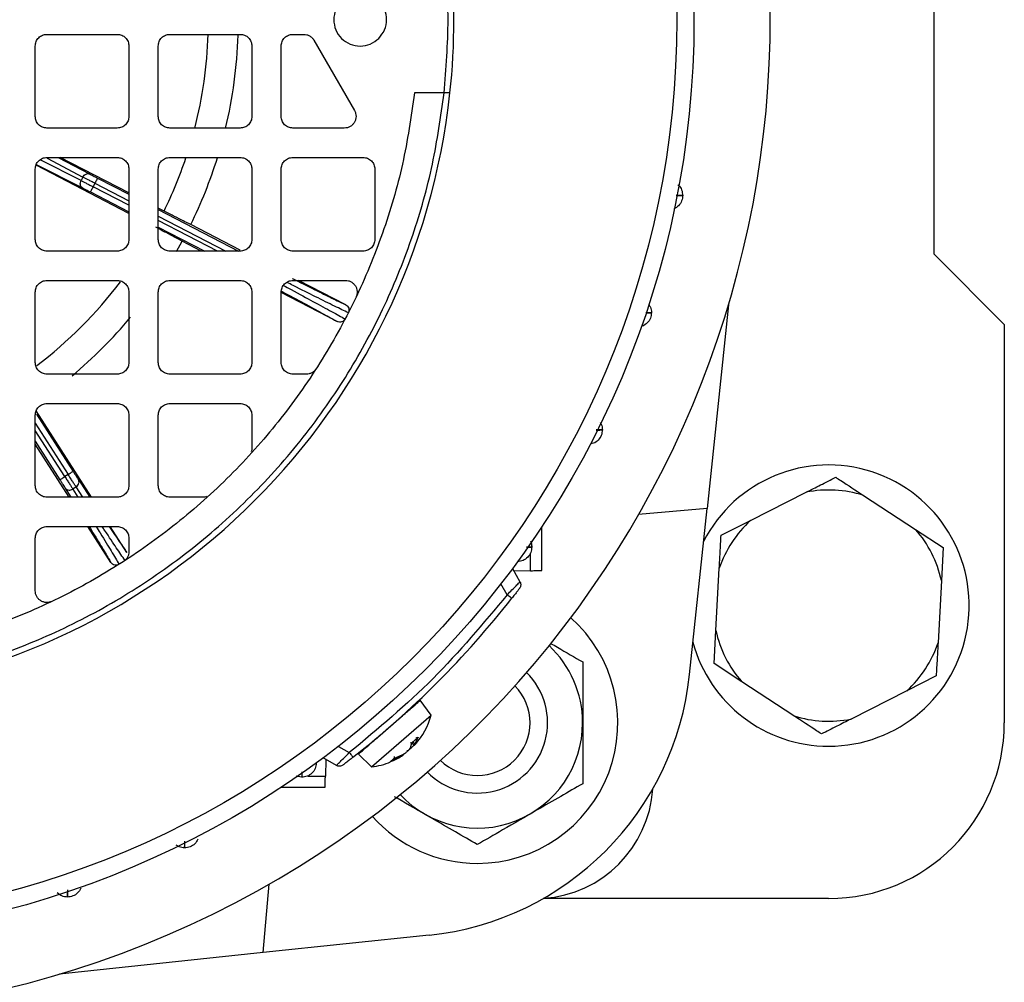
# Model space of a CAD drawing. Units: millimetres. Extents: x 60 to 6240, y 60 to 4395.
# Drawn here: x 1720 to 1804, y 3426 to 3508 of the extents above; entities that cross this region are included whole.
import ezdxf

# ---------------------------------------------------------------- set-up
doc = ezdxf.new("R2010")
doc.units = ezdxf.units.MM
doc.header["$LTSCALE"] = 15

msp = doc.modelspace()

# ---------------------------------------------------------------- linework, layer by layer
at = {"color": 7, "linetype": 'Continuous', "lineweight": 25}
for p, q in [((1797.613, 3488.019), (1797.613, 3528.019)), ((1721.863, 3506.769), (1727.863, 3506.769)), ((1732.363, 3506.769), (1738.363, 3506.769)), ((1742.863, 3506.769), (1743.792, 3506.769)), ((1744.658, 3506.269), (1748.123, 3500.269)), ((1720.863, 3499.769), (1720.863, 3505.769)), ((1728.863, 3505.769), (1728.863, 3499.769)), ((1731.363, 3499.769), (1731.363, 3505.769)), ((1739.363, 3505.769), (1739.363, 3499.769)), ((1741.863, 3499.769), (1741.863, 3505.769)), ((1755.773, 3501.769), (1753.257, 3501.769)), ((1727.863, 3498.769), (1721.863, 3498.769)), ((1738.363, 3498.769), (1732.363, 3498.769)), ((1747.257, 3498.769), (1742.863, 3498.769)), ((1724.781, 3494.29), (1721.285, 3496.062)), ((1721.863, 3496.269), (1727.863, 3496.269)), ((1721.89, 3496.197), (1724.936, 3494.589)), ((1722.831, 3496.269), (1725.506, 3494.857)), ((1728.863, 3493.24), (1722.993, 3496.269)), ((1732.363, 3496.269), (1738.363, 3496.269)), ((1742.863, 3496.269), (1748.863, 3496.269)), ((1720.863, 3489.269), (1720.863, 3495.269)), ((1728.863, 3491.494), (1720.931, 3495.608)), ((1720.95, 3495.668), (1724.892, 3493.67)), ((1728.863, 3495.269), (1728.863, 3489.269)), ((1731.363, 3489.269), (1731.363, 3495.269)), ((1739.363, 3495.269), (1739.363, 3489.269)), ((1741.863, 3489.269), (1741.863, 3495.269)), ((1749.863, 3495.269), (1749.863, 3489.269)), ((1724.936, 3494.589), (1724.781, 3494.29)), ((1726.185, 3494.503), (1728.863, 3493.117)), ((1725.955, 3494.059), (1725.803, 3493.764)), ((1728.863, 3492.18), (1725.803, 3493.764)), ((1725.955, 3494.059), (1728.863, 3492.554)), ((1725.573, 3493.32), (1728.863, 3491.617)), ((1731.864, 3491.691), (1731.363, 3491.949)), ((1731.363, 3491.823), (1738.232, 3488.269)), ((1731.363, 3491.26), (1737.144, 3488.269)), ((1736.422, 3488.269), (1731.363, 3490.887)), ((1731.363, 3490.324), (1735.334, 3488.269)), ((1738.361, 3488.353), (1734.145, 3490.535)), ((1732.925, 3488.248), (1733.41, 3489.115)), ((1735.042, 3488.269), (1733.409, 3489.114)), ((1727.863, 3488.269), (1721.863, 3488.269)), ((1738.363, 3488.269), (1732.363, 3488.269)), ((1748.863, 3488.269), (1742.863, 3488.269)), ((1803.613, 3482.019), (1797.613, 3488.019)), ((1721.863, 3485.769), (1727.863, 3485.769)), ((1732.363, 3485.769), (1738.363, 3485.769)), ((1742.863, 3485.769), (1747.352, 3485.769)), ((1747.379, 3483.687), (1743.356, 3485.769)), ((1720.863, 3478.769), (1720.863, 3484.769)), ((1728.863, 3484.769), (1728.863, 3478.769)), ((1731.363, 3478.769), (1731.363, 3484.769)), ((1739.363, 3484.769), (1739.363, 3478.769)), ((1741.863, 3478.769), (1741.863, 3484.769)), ((1746.644, 3482.266), (1741.863, 3484.74)), ((1780.056, 3483.685), (1778.228, 3466.298)), ((1803.613, 3482.019), (1803.613, 3448.019)), ((1727.863, 3477.769), (1721.863, 3477.769)), ((1738.363, 3477.769), (1732.363, 3477.769)), ((1744.005, 3477.769), (1742.863, 3477.769)), ((1721.863, 3475.269), (1727.863, 3475.269)), ((1732.363, 3475.269), (1738.363, 3475.269)), ((1720.863, 3468.269), (1720.863, 3474.269)), ((1725.666, 3467.269), (1720.939, 3474.649)), ((1720.971, 3474.35), (1724.094, 3469.474)), ((1728.863, 3474.269), (1728.863, 3468.269)), ((1731.363, 3468.269), (1731.363, 3474.269)), ((1739.363, 3474.269), (1739.363, 3471.469)), ((1720.863, 3473.591), (1723.673, 3469.205)), ((1723.394, 3469.026), (1720.863, 3472.976)), ((1720.863, 3472.049), (1722.973, 3468.756)), ((1723.766, 3467.269), (1720.863, 3471.801)), ((1723.673, 3469.205), (1723.394, 3469.026)), ((1724.547, 3468.773), (1725.536, 3467.269)), ((1723.42, 3468.052), (1723.908, 3467.269)), ((1724.351, 3468.152), (1724.066, 3467.97)), ((1724.066, 3467.97), (1724.504, 3467.269)), ((1724.931, 3467.269), (1724.351, 3468.152)), ((1781.948, 3465.293), (1786.7, 3467.698)), ((1791.58, 3467.429), (1796.038, 3464.516)), ((1727.863, 3467.269), (1721.863, 3467.269)), ((1735.164, 3467.269), (1732.363, 3467.269)), ((1778.228, 3466.298), (1772.379, 3465.786)), ((1776.74, 3452.142), (1778.228, 3466.298)), ((1779.43, 3464.019), (1781.948, 3465.293)), ((1721.863, 3464.769), (1727.863, 3464.769)), ((1727.332, 3461.701), (1725.367, 3464.769)), ((1728.68, 3462.564), (1727.267, 3464.769)), ((1764.113, 3461.019), (1764.113, 3464.752)), ((1796.038, 3464.516), (1798.401, 3462.972)), ((1720.863, 3459.281), (1720.863, 3463.769)), ((1728.863, 3463.769), (1728.863, 3462.627)), ((1763.175, 3463.49), (1763.267, 3463.019)), ((1763.157, 3460.994), (1763.157, 3462.506)), ((1798.401, 3462.972), (1798.246, 3460.155)), ((1761.607, 3461.179), (1762.257, 3460.054)), ((1763.157, 3460.994), (1761.735, 3460.957)), ((1778.981, 3455.884), (1779.274, 3461.201)), ((1761.162, 3458.949), (1760.623, 3459.883)), ((1798.246, 3460.155), (1797.952, 3454.837)), ((1778.826, 3453.066), (1778.981, 3455.884)), ((1781.188, 3451.522), (1778.826, 3453.066)), ((1785.646, 3448.61), (1781.188, 3451.522)), ((1797.797, 3452.019), (1795.279, 3450.745)), ((1795.279, 3450.745), (1790.527, 3448.34)), ((1754.665, 3448.664), (1753.737, 3449.942)), ((1753.39, 3449.707), (1753.386, 3449.71)), ((1749.59, 3444.252), (1754.665, 3448.664)), ((1753.016, 3446.29), (1753.546, 3446.751)), ((1753.029, 3446.314), (1753.565, 3446.78)), ((1753.291, 3446.21), (1753.12, 3446.38)), ((1753.565, 3446.78), (1753.291, 3446.21)), ((1746.749, 3446.009), (1747.683, 3445.47)), ((1752.901, 3445.871), (1753.029, 3446.314)), ((1753.031, 3446.303), (1753.242, 3446.099)), ((1746.579, 3444.376), (1745.454, 3445.025)), ((1745.676, 3444.897), (1745.638, 3443.475)), ((1748.455, 3445.347), (1749.59, 3444.252)), ((1752.028, 3445.112), (1751.172, 3444.699)), ((1751.172, 3444.699), (1751.472, 3444.961)), ((1751.217, 3444.726), (1751.513, 3444.984)), ((1751.472, 3444.961), (1752.247, 3445.302)), ((1743.613, 3443.365), (1743.143, 3443.457)), ((1744.127, 3443.475), (1745.638, 3443.475)), ((1741.88, 3442.519), (1745.613, 3442.519)), ((1740.334, 3428.404), (1740.846, 3434.253)), ((1788.613, 3433.019), (1764.228, 3433.019)), ((1754.491, 3429.892), (1740.334, 3428.404)), ((1740.334, 3428.404), (1722.947, 3426.577))]:
    msp.add_line(p, q, dxfattribs=at)
for radius in [78.5, 77.036]:
    msp.add_circle((1698.613, 3508.019), radius, dxfattribs=at)
for centre, radius, start, end in [((1698.613, 3508.019), 85, 118.99351, 22.52267), ((1698.613, 3508.019), 58, 353.81387, 6.18613), ((1698.613, 3508.019), 37.043, 345.52988, 358.06479), ((1698.613, 3508.019), 39.6, 346.46249, 358.08359), ((1698.613, 3508.019), 58, 276.18613, 353.81387), ((1698.613, 3508.019), 37.043, 333.84609, 341.42196), ((1698.613, 3508.019), 39.6, 333.79831, 342.68795), ((1698.613, 3508.019), 37.043, 307.15468, 322.84572), ((1698.613, 3508.019), 39.6, 309.89295, 320.10957), ((1788.613, 3458.019), 12, 270, 152.87498), ((1788.613, 3458.019), 9.866, 72.50001, 101.18475), ((1788.613, 3458.019), 9.866, 132.50001, 161.18475), ((1788.613, 3458.019), 9.866, 12.50001, 41.18475), ((1698.613, 3508.019), 80, 308.11436, 321.88564), ((1758.613, 3448.019), 12, 270, 48.34996), ((1788.613, 3458.019), 9.866, 192.50001, 221.18475), ((1788.613, 3458.019), 12, 195.12502, 270), ((1788.613, 3458.019), 9.866, 312.50001, 341.18475), ((1758.613, 3448.019), 8.992, 0, 47.09781), ((1758.613, 3448.019), 6, 224.38102, 45.61898), ((1751.877, 3454.755), 25, 276, 354), ((1758.613, 3448.019), 4.5, 225.35638, 44.64362), ((1748.867, 3450.208), 6, 317.77216, 345.08716), ((1788.613, 3458.019), 9.866, 252.50001, 281.18475), ((1758.613, 3448.019), 8.992, 222.90219, 0), ((1788.613, 3448.019), 15, 270, 0), ((1748.867, 3450.208), 6, 276.91284, 293.00812), ((1748.867, 3450.208), 6, 294.16276, 304.19501), ((1763.613, 3443.019), 10, 273.74085, 356.25915), ((1758.613, 3448.019), 12, 221.65004, 270)]:
    msp.add_arc(centre, radius, start, end, dxfattribs=at)
for points in [[(1755.773, 3501.769), (1755.943, 3503.852), (1756.284, 3508.019), (1755.943, 3512.186), (1755.773, 3514.269)], [(1750.204, 3506.428), (1749.972, 3506.244), (1749.508, 3505.875), (1748.61, 3505.714), (1747.731, 3505.885), (1746.981, 3506.387), (1746.48, 3507.136), (1746.305, 3508.019), (1746.48, 3508.903), (1746.981, 3509.652), (1747.73, 3510.152), (1748.613, 3510.328), (1749.497, 3510.152), (1750.245, 3509.652), (1750.747, 3508.902), (1750.919, 3508.022), (1750.757, 3507.125), (1750.389, 3506.66), (1750.204, 3506.428)], [(1720.863, 3505.769), (1720.878, 3505.9), (1720.908, 3506.162), (1721.14, 3506.493), (1721.47, 3506.724), (1721.732, 3506.754), (1721.863, 3506.769)], [(1727.863, 3506.769), (1727.994, 3506.754), (1728.256, 3506.724), (1728.587, 3506.493), (1728.818, 3506.162), (1728.848, 3505.9), (1728.863, 3505.769)], [(1731.363, 3505.769), (1731.378, 3505.9), (1731.408, 3506.162), (1731.64, 3506.493), (1731.97, 3506.724), (1732.232, 3506.754), (1732.363, 3506.769)], [(1738.363, 3506.769), (1738.494, 3506.754), (1738.756, 3506.724), (1739.087, 3506.493), (1739.318, 3506.162), (1739.348, 3505.9), (1739.363, 3505.769)], [(1741.863, 3505.769), (1741.878, 3505.9), (1741.908, 3506.162), (1742.14, 3506.493), (1742.47, 3506.724), (1742.732, 3506.754), (1742.863, 3506.769)], [(1743.792, 3506.769), (1743.88, 3506.763), (1744.054, 3506.749), (1744.297, 3506.644), (1744.51, 3506.486), (1744.609, 3506.341), (1744.658, 3506.269)], [(1753.257, 3501.769), (1752.958, 3499.738), (1752.36, 3495.676), (1750.607, 3489.758), (1748.252, 3484.064), (1745.263, 3478.67), (1741.694, 3473.643), (1737.585, 3469.047), (1732.989, 3464.938), (1727.962, 3461.369), (1722.569, 3458.38), (1716.874, 3456.026), (1710.956, 3454.273), (1706.894, 3453.674), (1704.863, 3453.375)], [(1748.123, 3500.269), (1748.16, 3500.19), (1748.236, 3500.032), (1748.267, 3499.769), (1748.234, 3499.507), (1748.132, 3499.263), (1747.972, 3499.054), (1747.762, 3498.894), (1747.518, 3498.789), (1747.344, 3498.776), (1747.257, 3498.769)], [(1721.863, 3498.769), (1721.732, 3498.784), (1721.47, 3498.814), (1721.14, 3499.045), (1720.908, 3499.376), (1720.878, 3499.638), (1720.863, 3499.769)], [(1728.863, 3499.769), (1728.848, 3499.638), (1728.818, 3499.376), (1728.587, 3499.045), (1728.256, 3498.814), (1727.994, 3498.784), (1727.863, 3498.769)], [(1732.363, 3498.769), (1732.232, 3498.784), (1731.97, 3498.814), (1731.64, 3499.045), (1731.408, 3499.376), (1731.378, 3499.638), (1731.363, 3499.769)], [(1739.363, 3499.769), (1739.348, 3499.638), (1739.318, 3499.376), (1739.087, 3499.045), (1738.756, 3498.814), (1738.494, 3498.784), (1738.363, 3498.769)], [(1742.863, 3498.769), (1742.732, 3498.784), (1742.47, 3498.814), (1742.14, 3499.045), (1741.908, 3499.376), (1741.878, 3499.638), (1741.863, 3499.769)], [(1720.863, 3495.269), (1720.878, 3495.4), (1720.908, 3495.662), (1721.14, 3495.993), (1721.47, 3496.224), (1721.732, 3496.254), (1721.863, 3496.269)], [(1727.863, 3496.269), (1727.994, 3496.254), (1728.256, 3496.224), (1728.587, 3495.993), (1728.818, 3495.662), (1728.848, 3495.4), (1728.863, 3495.269)], [(1731.363, 3495.269), (1731.378, 3495.4), (1731.408, 3495.662), (1731.64, 3495.993), (1731.97, 3496.224), (1732.232, 3496.254), (1732.363, 3496.269)], [(1738.363, 3496.269), (1738.494, 3496.254), (1738.756, 3496.224), (1739.087, 3495.993), (1739.318, 3495.662), (1739.348, 3495.4), (1739.363, 3495.269)], [(1741.863, 3495.269), (1741.878, 3495.4), (1741.908, 3495.662), (1742.14, 3495.993), (1742.47, 3496.224), (1742.732, 3496.254), (1742.863, 3496.269)], [(1748.863, 3496.269), (1748.994, 3496.254), (1749.256, 3496.224), (1749.587, 3495.993), (1749.818, 3495.662), (1749.848, 3495.4), (1749.863, 3495.269)], [(1724.892, 3493.67), (1724.851, 3493.699), (1724.769, 3493.759), (1724.71, 3493.92), (1724.707, 3494.107), (1724.756, 3494.229), (1724.781, 3494.29)], [(1724.781, 3494.29), (1724.848, 3494.255), (1724.982, 3494.186), (1725.235, 3494.056), (1725.512, 3493.914), (1725.706, 3493.814), (1725.803, 3493.764)], [(1724.936, 3494.589), (1724.971, 3494.644), (1725.042, 3494.755), (1725.196, 3494.86), (1725.362, 3494.905), (1725.458, 3494.873), (1725.506, 3494.857)], [(1725.955, 3494.059), (1725.858, 3494.109), (1725.665, 3494.21), (1725.389, 3494.353), (1725.137, 3494.484), (1725.003, 3494.554), (1724.936, 3494.589)], [(1726.185, 3494.503), (1726.181, 3494.496), (1726.174, 3494.482), (1726.121, 3494.379), (1726.045, 3494.232), (1725.985, 3494.116), (1725.955, 3494.059)], [(1725.803, 3493.764), (1725.773, 3493.706), (1725.713, 3493.59), (1725.637, 3493.444), (1725.584, 3493.341), (1725.577, 3493.327), (1725.573, 3493.32)], [(1776.153, 3493.019), (1776.134, 3492.859), (1776.097, 3492.538), (1775.822, 3492.117), (1775.543, 3491.955), (1775.404, 3491.874)], [(1721.863, 3488.269), (1721.732, 3488.284), (1721.47, 3488.314), (1721.14, 3488.545), (1720.908, 3488.876), (1720.878, 3489.138), (1720.863, 3489.269)], [(1728.863, 3489.269), (1728.848, 3489.138), (1728.818, 3488.876), (1728.587, 3488.545), (1728.256, 3488.314), (1727.994, 3488.284), (1727.863, 3488.269)], [(1732.363, 3488.269), (1732.232, 3488.284), (1731.97, 3488.314), (1731.64, 3488.545), (1731.408, 3488.876), (1731.378, 3489.138), (1731.363, 3489.269)], [(1739.363, 3489.269), (1739.348, 3489.138), (1739.318, 3488.876), (1739.087, 3488.545), (1738.756, 3488.314), (1738.494, 3488.284), (1738.363, 3488.269)], [(1742.863, 3488.269), (1742.732, 3488.284), (1742.47, 3488.314), (1742.14, 3488.545), (1741.908, 3488.876), (1741.878, 3489.138), (1741.863, 3489.269)], [(1749.863, 3489.269), (1749.848, 3489.138), (1749.818, 3488.876), (1749.587, 3488.545), (1749.256, 3488.314), (1748.994, 3488.284), (1748.863, 3488.269)], [(1720.863, 3484.769), (1720.878, 3484.9), (1720.908, 3485.162), (1721.14, 3485.493), (1721.47, 3485.724), (1721.732, 3485.754), (1721.863, 3485.769)], [(1727.863, 3485.769), (1727.994, 3485.754), (1728.256, 3485.724), (1728.587, 3485.493), (1728.818, 3485.162), (1728.848, 3484.9), (1728.863, 3484.769)], [(1731.363, 3484.769), (1731.378, 3484.9), (1731.408, 3485.162), (1731.64, 3485.493), (1731.97, 3485.724), (1732.232, 3485.754), (1732.363, 3485.769)], [(1738.363, 3485.769), (1738.494, 3485.754), (1738.756, 3485.724), (1739.087, 3485.493), (1739.318, 3485.162), (1739.348, 3484.9), (1739.363, 3484.769)], [(1741.863, 3484.769), (1741.878, 3484.9), (1741.908, 3485.162), (1742.14, 3485.493), (1742.47, 3485.724), (1742.732, 3485.754), (1742.863, 3485.769)], [(1747.352, 3485.769), (1747.436, 3485.763), (1747.604, 3485.751), (1747.84, 3485.653), (1748.045, 3485.505), (1748.206, 3485.308), (1748.314, 3485.078), (1748.36, 3484.829), (1748.346, 3484.574), (1748.285, 3484.417), (1748.254, 3484.339)], [(1773.484, 3483.019), (1773.466, 3482.859), (1773.429, 3482.538), (1773.154, 3482.117), (1772.875, 3481.955), (1772.735, 3481.874)], [(1721.863, 3477.769), (1721.732, 3477.784), (1721.47, 3477.814), (1721.14, 3478.045), (1720.908, 3478.376), (1720.878, 3478.638), (1720.863, 3478.769)], [(1728.863, 3478.769), (1728.848, 3478.638), (1728.818, 3478.376), (1728.587, 3478.045), (1728.256, 3477.814), (1727.994, 3477.784), (1727.863, 3477.769)], [(1732.363, 3477.769), (1732.232, 3477.784), (1731.97, 3477.814), (1731.64, 3478.045), (1731.408, 3478.376), (1731.378, 3478.638), (1731.363, 3478.769)], [(1739.363, 3478.769), (1739.348, 3478.638), (1739.318, 3478.376), (1739.087, 3478.045), (1738.756, 3477.814), (1738.494, 3477.784), (1738.363, 3477.769)], [(1742.863, 3477.769), (1742.732, 3477.784), (1742.47, 3477.814), (1742.14, 3478.045), (1741.908, 3478.376), (1741.878, 3478.638), (1741.863, 3478.769)], [(1744.846, 3478.227), (1744.796, 3478.161), (1744.696, 3478.027), (1744.488, 3477.883), (1744.255, 3477.787), (1744.089, 3477.775), (1744.005, 3477.769)], [(1720.863, 3474.269), (1720.878, 3474.4), (1720.908, 3474.662), (1721.14, 3474.993), (1721.47, 3475.224), (1721.732, 3475.254), (1721.863, 3475.269)], [(1727.863, 3475.269), (1727.994, 3475.254), (1728.256, 3475.224), (1728.587, 3474.993), (1728.818, 3474.662), (1728.848, 3474.4), (1728.863, 3474.269)], [(1731.363, 3474.269), (1731.378, 3474.4), (1731.408, 3474.662), (1731.64, 3474.993), (1731.97, 3475.224), (1732.232, 3475.254), (1732.363, 3475.269)], [(1738.363, 3475.269), (1738.494, 3475.254), (1738.756, 3475.224), (1739.087, 3474.993), (1739.318, 3474.662), (1739.348, 3474.4), (1739.363, 3474.269)], [(1723.673, 3469.205), (1723.728, 3469.24), (1723.838, 3469.31), (1723.977, 3469.399), (1724.074, 3469.462), (1724.088, 3469.47), (1724.094, 3469.474)], [(1724.351, 3468.152), (1724.31, 3468.216), (1724.228, 3468.342), (1724.061, 3468.602), (1723.874, 3468.893), (1723.74, 3469.101), (1723.673, 3469.205)], [(1721.863, 3467.269), (1721.732, 3467.284), (1721.47, 3467.314), (1721.14, 3467.545), (1720.908, 3467.876), (1720.878, 3468.138), (1720.863, 3468.269)], [(1722.973, 3468.756), (1722.979, 3468.76), (1722.993, 3468.769), (1723.09, 3468.831), (1723.229, 3468.92), (1723.339, 3468.99), (1723.394, 3469.026)], [(1723.394, 3469.026), (1723.46, 3468.922), (1723.593, 3468.713), (1723.779, 3468.421), (1723.945, 3468.161), (1724.026, 3468.034), (1724.066, 3467.97)], [(1728.863, 3468.269), (1728.848, 3468.138), (1728.818, 3467.876), (1728.587, 3467.545), (1728.256, 3467.314), (1727.994, 3467.284), (1727.863, 3467.269)], [(1732.363, 3467.269), (1732.232, 3467.284), (1731.97, 3467.314), (1731.64, 3467.545), (1731.408, 3467.876), (1731.378, 3468.138), (1731.363, 3468.269)], [(1720.863, 3463.769), (1720.878, 3463.9), (1720.908, 3464.162), (1721.14, 3464.493), (1721.47, 3464.724), (1721.732, 3464.754), (1721.863, 3464.769)], [(1727.863, 3464.769), (1727.994, 3464.754), (1728.256, 3464.724), (1728.587, 3464.493), (1728.818, 3464.162), (1728.848, 3463.9), (1728.863, 3463.769)], [(1728.863, 3462.627), (1728.857, 3462.544), (1728.845, 3462.377), (1728.749, 3462.144), (1728.605, 3461.937), (1728.472, 3461.837), (1728.405, 3461.786)], [(1763.267, 3463.019), (1763.249, 3462.858), (1763.213, 3462.536), (1762.933, 3462.127), (1762.532, 3461.837), (1762.211, 3461.792), (1762.05, 3461.77)], [(1762.257, 3460.054), (1762.277, 3460.009), (1762.319, 3459.92), (1762.329, 3459.771), (1762.3, 3459.625), (1762.247, 3459.542), (1762.221, 3459.501)], [(1722.294, 3458.378), (1722.215, 3458.347), (1722.058, 3458.286), (1721.804, 3458.272), (1721.554, 3458.318), (1721.324, 3458.426), (1721.128, 3458.587), (1720.979, 3458.793), (1720.882, 3459.029), (1720.869, 3459.197), (1720.863, 3459.281)], [(1761.162, 3458.949), (1759.119, 3456.5), (1755.031, 3451.601), (1750.133, 3447.514), (1747.683, 3445.47)], [(1761.556, 3458.64), (1761.55, 3458.645), (1761.538, 3458.654), (1761.447, 3458.726), (1761.317, 3458.828), (1761.214, 3458.909), (1761.162, 3458.949)], [(1751.098, 3447.642), (1751.444, 3447.943), (1752.136, 3448.545), (1753.01, 3449.304), (1753.62, 3449.835), (1753.7, 3449.904), (1753.739, 3449.939)], [(1748.795, 3445.64), (1748.924, 3445.753), (1749.184, 3445.978), (1749.75, 3446.47), (1750.398, 3447.034), (1750.865, 3447.44), (1751.098, 3447.642)], [(1747.683, 3445.47), (1747.724, 3445.419), (1747.805, 3445.315), (1747.907, 3445.185), (1747.978, 3445.094), (1747.987, 3445.083), (1747.992, 3445.077)], [(1744.863, 3444.582), (1744.84, 3444.422), (1744.796, 3444.101), (1744.505, 3443.7), (1744.096, 3443.42), (1743.774, 3443.383), (1743.613, 3443.365)], [(1747.132, 3444.411), (1747.09, 3444.385), (1747.007, 3444.332), (1746.861, 3444.304), (1746.712, 3444.313), (1746.623, 3444.355), (1746.579, 3444.376)], [(1734.759, 3438.092), (1734.677, 3437.952), (1734.515, 3437.673), (1734.094, 3437.398), (1733.774, 3437.361), (1733.613, 3437.342)], [(1724.759, 3433.897), (1724.677, 3433.758), (1724.515, 3433.479), (1724.094, 3433.203), (1723.774, 3433.166), (1723.613, 3433.148)]]:
    msp.add_open_spline(points, degree=3, dxfattribs=at)
for points, knots in [([(1704.863, 3450.86), (1706.896, 3451.146), (1711.007, 3451.725), (1717.075, 3453.448), (1723.07, 3455.841), (1728.866, 3458.97), (1734.344, 3462.802), (1739.364, 3467.268), (1743.831, 3472.288), (1747.662, 3477.766), (1750.791, 3483.562), (1753.185, 3489.557), (1754.908, 3495.625), (1755.487, 3499.737), (1755.773, 3501.769)], [0, 0, 0, 0, 0.079117, 0.160039, 0.242648, 0.327751, 0.413584, 0.5, 0.58641, 0.672243, 0.757352, 0.839955, 0.92088, 1, 1, 1, 1]), ([(1756.276, 3501.769), (1756.268, 3501.769), (1756.253, 3501.769), (1756.136, 3501.769), (1755.97, 3501.769), (1755.838, 3501.769), (1755.773, 3501.769)], [0, 0, 0, 0, 0.249899, 0.499859, 0.749898, 1, 1, 1, 1]), ([(1725.506, 3494.857), (1725.55, 3494.834), (1725.639, 3494.787), (1725.807, 3494.699), (1725.991, 3494.603), (1726.12, 3494.536), (1726.185, 3494.503)], [0, 0, 0, 0, 0.249241, 0.499966, 0.749249, 1, 1, 1, 1]), ([(1724.892, 3493.67), (1724.936, 3493.647), (1725.026, 3493.601), (1725.195, 3493.515), (1725.379, 3493.42), (1725.508, 3493.353), (1725.573, 3493.32)], [0, 0, 0, 0, 0.249241, 0.499966, 0.749249, 1, 1, 1, 1]), ([(1775.743, 3493.93), (1775.761, 3493.917), (1775.914, 3493.816), (1776.092, 3493.494), (1776.132, 3493.177), (1776.153, 3493.019)], [0, 0, 0, 0, 0.065625, 0.532812, 1, 1, 1, 1]), ([(1775.593, 3493.003), (1775.72, 3493.006), (1776.072, 3493.014), (1776.121, 3493.017), (1776.153, 3493.019)], [0, 0, 0, 0, 0.360424, 1, 1, 1, 1]), ([(1776.153, 3493.019), (1776.123, 3493.018), (1776.077, 3493.016), (1775.723, 3493.019), (1775.596, 3493.021)], [0, 0, 0, 0, 0.6417574, 1, 1, 1, 1]), ([(1734.144, 3490.534), (1734.11, 3490.549), (1734.042, 3490.579), (1733.527, 3490.838), (1732.785, 3491.217), (1732.171, 3491.533), (1731.864, 3491.691)], [0, 0, 0, 0, 0.25094, 0.501143, 0.750733, 1, 1, 1, 1]), ([(1733.41, 3489.115), (1733.378, 3489.134), (1733.314, 3489.173), (1732.805, 3489.443), (1732.068, 3489.83), (1731.455, 3490.149), (1731.148, 3490.308)], [0, 0, 0, 0, 0.25094, 0.501143, 0.750733, 1, 1, 1, 1]), ([(1742.79, 3485.946), (1742.86, 3485.91), (1743.704, 3485.486), (1744.933, 3484.876), (1746.461, 3484.123), (1747.073, 3483.833), (1747.379, 3483.687)], [0, 0, 0, 0, 0.029461, 0.352979, 0.676481, 1, 1, 1, 1]), ([(1742.058, 3485.329), (1742.279, 3485.211), (1743.257, 3484.692), (1744.681, 3483.927), (1746.319, 3483.04), (1746.98, 3482.669), (1747.323, 3482.477)], [0, 0, 0, 0, 0.082047, 0.362582, 0.668569, 1, 1, 1, 1]), ([(1747.6, 3483.011), (1747.244, 3483.18), (1746.561, 3483.505), (1744.888, 3484.332), (1743.478, 3485.034), (1742.53, 3485.511), (1742.346, 3485.603)], [0, 0, 0, 0, 0.336283, 0.646748, 0.93139, 1, 1, 1, 1]), ([(1741.88, 3484.852), (1742.041, 3484.766), (1742.972, 3484.27), (1744.265, 3483.574), (1745.757, 3482.764), (1746.348, 3482.432), (1746.644, 3482.266)], [0, 0, 0, 0, 0.065307, 0.376876, 0.68843, 1, 1, 1, 1]), ([(1747.379, 3483.687), (1747.434, 3483.65), (1747.544, 3483.576), (1747.642, 3483.398), (1747.661, 3483.232), (1747.64, 3483.101), (1747.613, 3483.041), (1747.6, 3483.011)], [0, 0, 0, 0, 0.250392, 0.499861, 0.749159, 0.874812, 1, 1, 1, 1]), ([(1773.239, 3483.725), (1773.296, 3483.649), (1773.451, 3483.444), (1773.472, 3483.183), (1773.484, 3483.019)], [0, 0, 0, 0, 0.369264, 1, 1, 1, 1]), ([(1773, 3483.001), (1773.097, 3483.003), (1773.416, 3483.011), (1773.456, 3483.016), (1773.484, 3483.019)], [0, 0, 0, 0, 0.304714, 1, 1, 1, 1]), ([(1773.484, 3483.019), (1773.459, 3483.017), (1773.422, 3483.013), (1773.102, 3483.015), (1773.006, 3483.016)], [0, 0, 0, 0, 0.6997093, 1, 1, 1, 1]), ([(1747.323, 3482.477), (1747.286, 3482.422), (1747.211, 3482.313), (1747.031, 3482.219), (1746.83, 3482.196), (1746.706, 3482.243), (1746.644, 3482.266)], [0, 0, 0, 0, 0.249956, 0.499714, 0.749641, 1, 1, 1, 1]), ([(1769.094, 3473.649), (1769.132, 3473.597), (1769.265, 3473.415), (1769.28, 3473.184), (1769.29, 3473.019)], [0, 0, 0, 0, 0.283413, 1, 1, 1, 1]), ([(1769.29, 3473.019), (1769.272, 3472.858), (1769.236, 3472.535), (1768.954, 3472.131), (1768.625, 3471.874), (1768.386, 3471.835), (1768.307, 3471.822)], [0, 0, 0, 0, 0.285683, 0.571366, 0.85705, 1, 1, 1, 1]), ([(1768.754, 3472.995), (1768.871, 3472.998), (1769.213, 3473.008), (1769.259, 3473.015), (1769.29, 3473.019)], [0, 0, 0, 0, 0.341945, 1, 1, 1, 1]), ([(1769.29, 3473.019), (1769.26, 3473.016), (1769.215, 3473.011), (1768.876, 3473.011), (1768.763, 3473.011)], [0, 0, 0, 0, 0.664203, 1, 1, 1, 1]), ([(1739.363, 3471.469), (1739.361, 3471.406), (1739.356, 3471.295), (1739.321, 3471.19), (1739.306, 3471.144)], [0, 0, 0, 0, 0.560572, 1, 1, 1, 1]), ([(1724.094, 3469.474), (1724.139, 3469.405), (1724.228, 3469.266), (1724.353, 3469.073), (1724.465, 3468.899), (1724.52, 3468.815), (1724.547, 3468.773)], [0, 0, 0, 0, 0.24986, 0.499989, 0.74986, 1, 1, 1, 1]), ([(1722.973, 3468.756), (1723.017, 3468.687), (1723.106, 3468.548), (1723.23, 3468.353), (1723.34, 3468.179), (1723.394, 3468.094), (1723.42, 3468.052)], [0, 0, 0, 0, 0.24986, 0.499989, 0.74986, 1, 1, 1, 1]), ([(1724.351, 3468.152), (1724.408, 3468.199), (1724.522, 3468.292), (1724.601, 3468.474), (1724.609, 3468.642), (1724.568, 3468.73), (1724.547, 3468.773)], [0, 0, 0, 0, 0.279833, 0.559085, 0.779496, 1, 1, 1, 1]), ([(1786.7, 3467.698), (1787.108, 3467.904), (1787.972, 3468.342), (1788.787, 3468.754), (1789.218, 3468.972)], [0, 0, 0, 0, 0.472183, 1, 1, 1, 1]), ([(1789.218, 3468.972), (1789.359, 3468.88), (1790.118, 3468.384), (1790.924, 3467.857), (1791.58, 3467.429)], [0, 0, 0, 0, 0.185981, 1, 1, 1, 1]), ([(1723.42, 3468.052), (1723.461, 3468.006), (1723.544, 3467.914), (1723.73, 3467.87), (1723.913, 3467.89), (1724.015, 3467.943), (1724.066, 3467.97)], [0, 0, 0, 0, 0.279833, 0.559085, 0.779496, 1, 1, 1, 1]), ([(1735.488, 3467.326), (1735.442, 3467.311), (1735.337, 3467.276), (1735.226, 3467.272), (1735.164, 3467.269)], [0, 0, 0, 0, 0.439428, 1, 1, 1, 1]), ([(1725.463, 3464.769), (1725.613, 3464.528), (1726.143, 3463.672), (1726.801, 3462.595), (1727.155, 3461.999), (1727.332, 3461.701)], [0, 0, 0, 0, 0.163768, 0.581872, 1, 1, 1, 1]), ([(1726.06, 3464.769), (1726.176, 3464.582), (1726.707, 3463.726), (1727.424, 3462.556), (1727.82, 3461.89), (1728.026, 3461.544)], [0, 0, 0, 0, 0.118809, 0.541817, 1, 1, 1, 1]), ([(1728.533, 3461.868), (1728.303, 3462.202), (1727.863, 3462.843), (1727.148, 3463.91), (1726.649, 3464.665), (1726.58, 3464.769)], [0, 0, 0, 0, 0.482979, 0.928879, 1, 1, 1, 1]), ([(1727.189, 3464.769), (1727.493, 3464.313), (1728.123, 3463.371), (1728.49, 3462.839), (1728.68, 3462.564)], [0, 0, 0, 0, 0.483847, 1, 1, 1, 1]), ([(1779.274, 3461.201), (1779.3, 3461.658), (1779.353, 3462.625), (1779.403, 3463.537), (1779.43, 3464.019)], [0, 0, 0, 0, 0.472183, 1, 1, 1, 1]), ([(1763.157, 3463.533), (1763.168, 3463.505), (1763.203, 3463.423), (1763.247, 3463.278), (1763.255, 3463.158), (1763.259, 3463.096)], [0, 0, 0, 0, 0.197721, 0.592372, 1, 1, 1, 1]), ([(1762.812, 3462.993), (1762.898, 3462.996), (1763.209, 3463.006), (1763.243, 3463.014), (1763.267, 3463.019)], [0, 0, 0, 0, 0.277798, 1, 1, 1, 1]), ([(1763.267, 3463.019), (1763.243, 3463.014), (1763.21, 3463.008), (1762.904, 3463.007), (1762.821, 3463.007)], [0, 0, 0, 0, 0.730177, 1, 1, 1, 1]), ([(1728.026, 3461.544), (1727.967, 3461.515), (1727.847, 3461.458), (1727.644, 3461.467), (1727.458, 3461.547), (1727.374, 3461.65), (1727.332, 3461.701)], [0, 0, 0, 0, 0.2499556, 0.4997138, 0.7496409, 1, 1, 1, 1]), ([(1763.157, 3460.994), (1763.279, 3460.997), (1763.532, 3461.004), (1763.853, 3461.012), (1764.073, 3461.018), (1764.1, 3461.019), (1764.113, 3461.019)], [0, 0, 0, 0, 0.240702, 0.500055, 0.759374, 1, 1, 1, 1]), ([(1761.162, 3458.949), (1761.301, 3459.088), (1761.579, 3459.367), (1761.885, 3459.676), (1762.075, 3459.868), (1762.181, 3459.975), (1762.245, 3460.042), (1762.253, 3460.05), (1762.257, 3460.054)], [0, 0, 0, 0, 0.244896, 0.491706, 0.626372, 0.755782, 0.880218, 1, 1, 1, 1]), ([(1762.221, 3459.501), (1762.218, 3459.497), (1762.213, 3459.49), (1762.169, 3459.433), (1762.105, 3459.349), (1761.992, 3459.201), (1761.808, 3458.963), (1761.64, 3458.748), (1761.556, 3458.64)], [0, 0, 0, 0, 0.122928, 0.249788, 0.375226, 0.500615, 0.749935, 1, 1, 1, 1]), ([(1764.874, 3454.797), (1765.068, 3454.685), (1766.038, 3454.125), (1766.913, 3453.619), (1767.613, 3453.215)], [0, 0, 0, 0, 0.199994, 1, 1, 1, 1]), ([(1797.952, 3454.837), (1797.927, 3454.38), (1797.874, 3453.413), (1797.823, 3452.501), (1797.797, 3452.019)], [0, 0, 0, 0, 0.472183, 1, 1, 1, 1]), ([(1767.613, 3453.215), (1767.613, 3452.612), (1767.613, 3451.471), (1767.613, 3449.659), (1767.613, 3447.831), (1767.613, 3445.964), (1767.613, 3444.287), (1767.613, 3443.265), (1767.613, 3442.823)], [0, 0, 0, 0, 0.183618, 0.347511, 0.516445, 0.687575, 0.864744, 1, 1, 1, 1]), ([(1788.009, 3447.066), (1787.868, 3447.158), (1787.109, 3447.654), (1786.303, 3448.181), (1785.646, 3448.61)], [0, 0, 0, 0, 0.185981, 1, 1, 1, 1]), ([(1790.527, 3448.34), (1790.119, 3448.134), (1789.255, 3447.696), (1788.439, 3447.284), (1788.009, 3447.066)], [0, 0, 0, 0, 0.472183, 1, 1, 1, 1]), ([(1753.291, 3446.21), (1753.277, 3446.189), (1753.251, 3446.15), (1753.233, 3446.115), (1753.232, 3446.102), (1753.25, 3446.113), (1753.284, 3446.147), (1753.333, 3446.201), (1753.397, 3446.275), (1753.448, 3446.338), (1753.474, 3446.37)], [0, 0, 0, 0, 0.127533, 0.2475966, 0.375424, 0.5009837, 0.6188179, 0.7410476, 0.8680028, 1, 1, 1, 1]), ([(1753.565, 3446.78), (1753.559, 3446.768), (1753.547, 3446.745), (1753.508, 3446.731), (1753.46, 3446.732), (1753.425, 3446.749), (1753.407, 3446.757)], [0, 0, 0, 0, 0.249153, 0.500076, 0.748891, 1, 1, 1, 1]), ([(1748.46, 3445.349), (1748.473, 3445.36), (1748.499, 3445.383), (1748.695, 3445.553), (1748.795, 3445.64)], [0, 0, 0, 0, 0.491162, 1, 1, 1, 1]), ([(1752.247, 3445.302), (1752.279, 3445.321), (1752.342, 3445.359), (1752.446, 3445.43), (1752.55, 3445.509), (1752.648, 3445.59), (1752.736, 3445.67), (1752.809, 3445.746), (1752.869, 3445.816), (1752.89, 3445.852), (1752.901, 3445.871)], [0, 0, 0, 0, 0.12753, 0.24759, 0.375411, 0.500964, 0.618803, 0.741038, 0.867998, 1, 1, 1, 1]), ([(1753.256, 3446.179), (1753.232, 3446.15), (1753.186, 3446.093), (1753.101, 3446), (1753.009, 3445.908), (1752.914, 3445.822), (1752.823, 3445.746), (1752.738, 3445.684), (1752.66, 3445.634), (1752.621, 3445.619), (1752.601, 3445.611)], [0, 0, 0, 0, 0.12753, 0.24759, 0.375411, 0.500964, 0.618803, 0.741038, 0.867998, 1, 1, 1, 1]), ([(1753.029, 3446.314), (1753.026, 3446.305), (1753.02, 3446.287), (1752.994, 3446.284), (1752.959, 3446.297), (1752.932, 3446.321), (1752.918, 3446.333)], [0, 0, 0, 0, 0.251048, 0.500328, 0.750765, 1, 1, 1, 1]), ([(1746.579, 3444.376), (1746.583, 3444.38), (1746.591, 3444.387), (1746.657, 3444.451), (1746.764, 3444.557), (1746.955, 3444.746), (1747.265, 3445.052), (1747.544, 3445.331), (1747.683, 3445.47)], [0, 0, 0, 0, 0.1196749, 0.2438625, 0.3728802, 0.5070112, 0.7548235, 1, 1, 1, 1]), ([(1747.992, 3445.077), (1747.884, 3444.992), (1747.668, 3444.824), (1747.43, 3444.639), (1747.281, 3444.526), (1747.198, 3444.462), (1747.142, 3444.419), (1747.135, 3444.414), (1747.132, 3444.411)], [0, 0, 0, 0, 0.250247, 0.500507, 0.62697, 0.750928, 0.876379, 1, 1, 1, 1]), ([(1751.472, 3444.961), (1751.488, 3444.968), (1751.52, 3444.983), (1751.547, 3445.026), (1751.558, 3445.079), (1751.546, 3445.116), (1751.54, 3445.135)], [0, 0, 0, 0, 0.249153, 0.500076, 0.748891, 1, 1, 1, 1]), ([(1752.32, 3445.312), (1752.32, 3445.312), (1752.326, 3445.312), (1752.311, 3445.298), (1752.275, 3445.269), (1752.213, 3445.227), (1752.131, 3445.175), (1752.063, 3445.133), (1752.028, 3445.112)], [0, 0, 0, 0, 0.034746, 0.226226, 0.418037, 0.605436, 0.797445, 1, 1, 1, 1]), ([(1743.64, 3443.843), (1743.637, 3443.748), (1743.626, 3443.427), (1743.619, 3443.391), (1743.613, 3443.365)], [0, 0, 0, 0, 0.295783, 1, 1, 1, 1]), ([(1743.625, 3443.833), (1743.625, 3443.743), (1743.624, 3443.43), (1743.618, 3443.392), (1743.613, 3443.365)], [0, 0, 0, 0, 0.287758, 1, 1, 1, 1]), ([(1745.613, 3442.519), (1745.614, 3442.532), (1745.614, 3442.56), (1745.62, 3442.779), (1745.629, 3443.1), (1745.635, 3443.354), (1745.638, 3443.475)], [0, 0, 0, 0, 0.240626, 0.499945, 0.759298, 1, 1, 1, 1]), ([(1767.613, 3442.823), (1766.997, 3442.467), (1765.743, 3441.743), (1763.415, 3440.399), (1760.919, 3438.958), (1759.321, 3438.036), (1758.613, 3437.627)], [0, 0, 0, 0, 0.216459, 0.440319, 0.751907, 1, 1, 1, 1]), ([(1758.613, 3437.627), (1757.996, 3437.983), (1756.741, 3438.708), (1754.424, 3440.046), (1752.601, 3441.098), (1751.625, 3441.661), (1751.551, 3441.704)], [0, 0, 0, 0, 0.278397, 0.566313, 0.967059, 1, 1, 1, 1]), ([(1733.613, 3437.342), (1733.449, 3437.355), (1733.189, 3437.375), (1732.984, 3437.531), (1732.908, 3437.588)], [0, 0, 0, 0, 0.6314908, 1, 1, 1, 1]), ([(1733.613, 3437.342), (1733.618, 3437.373), (1733.625, 3437.422), (1733.635, 3437.79), (1733.639, 3437.928)], [0, 0, 0, 0, 0.625152, 1, 1, 1, 1]), ([(1733.621, 3437.919), (1733.621, 3437.785), (1733.622, 3437.421), (1733.617, 3437.373), (1733.613, 3437.342)], [0, 0, 0, 0, 0.369454, 1, 1, 1, 1]), ([(1723.613, 3433.148), (1723.617, 3433.18), (1723.622, 3433.235), (1723.632, 3433.621), (1723.635, 3433.776)], [0, 0, 0, 0, 0.597686, 1, 1, 1, 1]), ([(1723.616, 3433.77), (1723.617, 3433.619), (1723.619, 3433.239), (1723.616, 3433.182), (1723.613, 3433.148)], [0, 0, 0, 0, 0.399412, 1, 1, 1, 1]), ([(1723.613, 3433.148), (1723.451, 3433.164), (1723.127, 3433.197), (1722.873, 3433.399), (1722.746, 3433.499)], [0, 0, 0, 0, 0.5031812, 1, 1, 1, 1])]:
    msp.add_open_spline(points, degree=3, knots=knots, dxfattribs=at)

doc.saveas('drawing.dxf')
